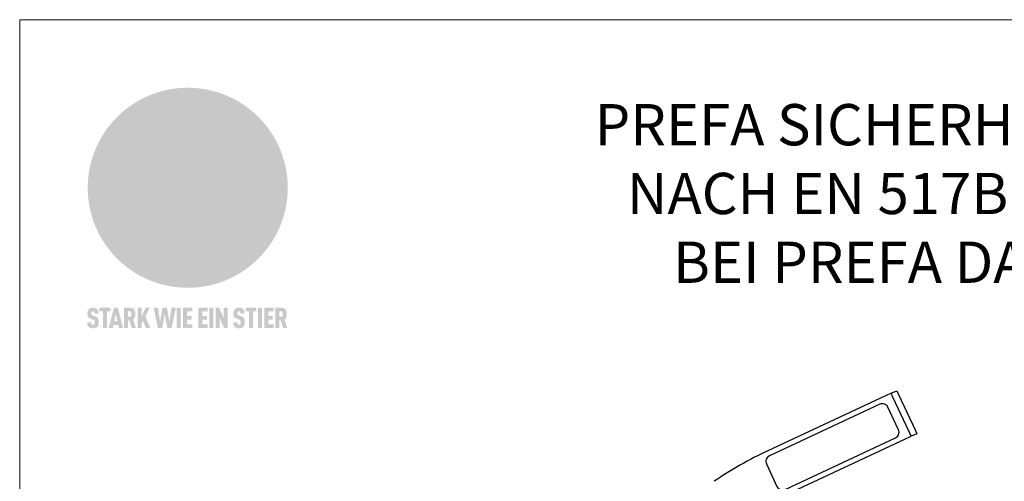
# Model space of a CAD drawing. Units: millimetres. Extents: x -19674 to 48855, y -26677 to -21845.
# Drawn here: x 30843 to 31320, y -25862 to -25638 of the extents above; entities that cross this region are included whole.
import ezdxf

# ---------------------------------------------------------------- set-up
doc = ezdxf.new("R2010")
doc.units = ezdxf.units.MM
for name, color, linetype, lineweight, true_color in [('01_PREFA-Dachprodukt', 12, 'Continuous', 25, 0xe1000f), ('02_Zubehör_sonstiges', 11, 'Continuous', 25, 0xff7f7f), ('10_Blattrahmen', 18, 'Continuous', 20, 0x000000), ('99_Text_1_DE', 12, 'Continuous', 25, 0xe1000f)]:
    doc.layers.add(name, color=color, linetype=linetype, lineweight=lineweight, true_color=true_color)
doc.styles.add('PREFA-Details_Ü_20', font='txt', dxfattribs={"height": 20})

# ---------------------------------------------------------------- blocks, each defined once
blk = doc.blocks.new('A$C8d5866de')
h = blk.add_hatch(color=256)
h.dxf.hatch_style = 1
h.paths.add_polyline_path([(25.88, -1.79), (30.43, 2.83), (29.86, 3.85), (28.97, 5.42), (30.61, 5.51), (31.96, 5.49), (33.06, 5.39), (33.94, 5.21), (34.61, 4.98), (35.11, 4.71), (35.46, 4.42), (35.69, 4.13), (35.9, 3.67), (35.98, 3.2), (35.97, 2.74), (35.88, 2.32), (35.64, 1.65), (35.51, 1.39), (36.65, 2.5), (37.57, 3.44), (38.25, 4.27), (38.73, 4.92), (39.28, 5.79), (39.5, 6.31), (39.65, 6.89), (39.69, 7.52), (39.6, 8.21), (39.47, 8.6), (39.26, 8.97), (38.98, 9.31), (38.65, 9.63), (37.83, 10.18), (36.87, 10.64), (35.83, 11), (34.77, 11.29), (32.84, 11.67), (31.68, 11.8), (30.43, 11.88), (27.94, 11.93), (25.2, 11.86), (17.95, 24.26), (10.7, 36.66), (8.97, 36.63), (6.95, 36.49), (4.31, 36.16), (1.14, 35.59), (-0.61, 35.19), (-2.45, 34.69), (-4.36, 34.11), (-6.35, 33.41), (-8.39, 32.6), (-10.46, 31.66), (-11.95, 30.89), (-13.43, 30), (-14.88, 29.02), (-16.32, 27.96), (-17.72, 26.84), (-19.08, 25.66), (-21.68, 23.2), (-22.14, 22.78), (-22.7, 22.36), (-23.36, 21.94), (-24.12, 21.55), (-24.97, 21.2), (-25.93, 20.9), (-26.99, 20.66), (-28.15, 20.51), (-29.98, 20.27), (-31.01, 20.05), (-32.1, 19.74), (-33.19, 19.33), (-34.26, 18.78), (-35.28, 18.09), (-36.22, 17.24), (-36.66, 16.71), (-37.03, 16.13), (-37.33, 15.51), (-37.55, 14.89), (-37.7, 14.29), (-37.78, 13.71), (-37.79, 13.18), (-37.72, 12.72), (-38.08, 11.63), (-38.22, 10.64), (-38.19, 10.19), (-38.11, 9.8), (-37.98, 9.46), (-37.78, 9.18), (-37.03, 8.53), (-36.05, 7.94), (-34.78, 7.39), (-33.14, 6.84), (-33.5, 11.52), (-34.4, 12.11), (-35.06, 12.75), (-35.31, 13.13), (-35.46, 13.54), (-35.48, 13.86), (-35.41, 14.23), (-35.27, 14.62), (-35.05, 15.03), (-34.77, 15.43), (-34.42, 15.82), (-34.02, 16.17), (-33.56, 16.47), (-32.89, 16.79), (-32.13, 17.06), (-30.54, 17.45), (-28.73, 17.72), (-30.86, 5.72), (-33, -6.29), (-29.59, -5.64), (-26.61, -6.5), (-22.92, -0.91), (-15.97, -5.92), (-15.49, -19.29), (-11.91, -18.61), (-8.49, -19.48), (-3.25, -8.34), (0.23, -8.34), (4.44, -12.51), (15.04, -12.51), (16.8, -10.76), (21.99, -15.14), (27.17, -19.52), (30.62, -18.8), (35.07, -19.41)])
h.paths.add_polyline_path([(3.16, 5.42), (2.9, 5.18), (2.55, 5.05), (2.08, 5.01), (0.96, 5.1), (-0.85, 5.43), (-3.75, 5.67), (-5.66, 5.69), (-6.49, 5.61), (-7.16, 5.46), (-8.07, 5.08), (-8.8, 4.62), (-9.07, 4.35), (-9.29, 4.04), (-9.42, 3.7), (-9.47, 3.33), (-9.41, 2.6), (-9.26, 2.07), (-9.02, 1.62), (-10.37, 3.02), (-11.42, 4.18), (-12.15, 5.15), (-12.49, 5.78), (-12.81, 6.53), (-13.02, 7.28), (-13.05, 7.62), (-13.02, 7.92), (-12.83, 8.55), (-12.64, 8.93), (-12.35, 9.33), (-11.94, 9.74), (-11.37, 10.16), (-10.61, 10.57), (-9.64, 10.97), (-8.51, 11.31), (-7.32, 11.56), (-4.99, 11.87), (-3.05, 11.99), (-1.93, 12), (0.67, 11.9), (2.19, 11.76), (2.74, 11.68), (3.04, 11.57), (3.19, 11.39), (3.33, 11.09), (3.55, 10.23), (3.7, 9.24), (3.77, 8.37), (3.75, 7.52), (3.63, 6.59), (3.52, 6.14), (3.36, 5.75)], flags=16)
h = blk.add_hatch(color=256)
h.dxf.hatch_style = 1
h.paths.add_polyline_path([(-16.99, -30.94), (-16.58, -30.23), (-16.33, -29.38), (-16.24, -28.38), (-16.3, -27.73), (-16.47, -27.05), (-16.76, -26.38), (-17.2, -25.76), (-17.78, -25.21), (-18.52, -24.77), (-19.44, -24.49), (-19.96, -24.41), (-20.54, -24.38), (-26.11, -24.38), (-26.11, -36.08), (-22.5, -36.08), (-22.5, -32.54), (-20.83, -32.54), (-19.86, -32.48), (-18.98, -32.29), (-18.2, -31.97), (-17.53, -31.53)])
h.paths.add_polyline_path([(-20.84, -29.75), (-22.5, -29.75), (-22.5, -27.38), (-20.84, -27.38), (-20.38, -27.47), (-20, -27.73), (-19.74, -28.11), (-19.65, -28.57), (-19.74, -29.02), (-20, -29.41), (-20.38, -29.66)], flags=16)
h.paths.add_polyline_path([(-6.76, -30.66), (-6.34, -30.46), (-5.98, -30.18), (-5.68, -29.86), (-5.43, -29.48), (-5.24, -29.07), (-5.11, -28.63), (-5, -27.73), (-5.08, -26.95), (-5.31, -26.27), (-5.67, -25.7), (-6.14, -25.22), (-6.71, -24.86), (-7.36, -24.59), (-8.07, -24.44), (-8.82, -24.38), (-15.69, -24.38), (-15.69, -36.08), (-12.08, -36.08), (-12.08, -32), (-10.16, -32), (-9.69, -32.06), (-9.32, -32.2), (-9.05, -32.43), (-8.86, -32.72), (-8.72, -33.07), (-8.64, -33.46), (-8.54, -34.28), (-8.45, -35.19), (-8.25, -36.08), (-4.64, -36.08), (-4.84, -35.54), (-4.94, -34.84), (-5.04, -33.58), (-5.22, -32.56), (-5.38, -32.11), (-5.58, -31.71), (-5.81, -31.36), (-6.09, -31.07), (-6.41, -30.83)])
h.paths.add_polyline_path([(-12.08, -29.5), (-12.08, -27.17), (-9.8, -27.17), (-9.34, -27.25), (-8.96, -27.5), (-8.7, -27.88), (-8.61, -28.33), (-8.7, -28.78), (-8.96, -29.16), (-9.34, -29.41), (-9.8, -29.5)], flags=16)
h.paths.add_polyline_path([(-0.29, -31.63), (5.23, -31.63), (5.23, -28.84), (-0.29, -28.84), (-0.29, -27.38), (5.79, -27.38), (5.79, -24.38), (-3.89, -24.38), (-3.89, -36.08), (5.97, -36.08), (5.97, -33.09), (-0.29, -33.09)])
h.paths.add_polyline_path([(14.68, -28.84), (10.56, -28.84), (10.56, -27.38), (16.27, -27.38), (16.27, -24.38), (6.95, -24.38), (6.95, -36.08), (10.56, -36.08), (10.56, -31.63), (14.67, -31.63)])
h.paths.add_polyline_path([(21.62, -24.38), (18.1, -24.38), (13.79, -36.08), (17.41, -36.08), (17.93, -34.41), (21.65, -34.41), (22.14, -36.08), (25.88, -36.08)])
h.paths.add_polyline_path([(19.85, -28.3), (19.88, -28.3), (20.93, -31.9), (18.72, -31.9)], flags=16)
h = blk.add_hatch(color=256)
h.dxf.hatch_style = 1
h.paths.add_polyline_path([(-43.86, -62.92), (-43.89, -62.89), (-43.93, -62.86), (-43.97, -62.83), (-44.01, -62.8), (-44.05, -62.77), (-44.09, -62.74), (-44.13, -62.71), (-44.17, -62.68), (-44.21, -62.66), (-44.26, -62.63), (-44.3, -62.6), (-44.35, -62.58), (-44.45, -62.53), (-44.55, -62.48), (-44.66, -62.43), (-46.1, -61.86), (-46.19, -61.82), (-46.28, -61.78), (-46.35, -61.74), (-46.41, -61.7), (-46.46, -61.66), (-46.52, -61.61), (-46.56, -61.56), (-46.6, -61.51), (-46.63, -61.45), (-46.65, -61.39), (-46.67, -61.34), (-46.68, -61.28), (-46.69, -61.22), (-46.71, -61.15), (-46.71, -61.05), (-46.72, -60.95), (-46.71, -60.75), (-46.71, -60.67), (-46.7, -60.57), (-46.69, -60.5), (-46.67, -60.44), (-46.66, -60.38), (-46.63, -60.32), (-46.61, -60.27), (-46.58, -60.22), (-46.52, -60.14), (-46.48, -60.09), (-46.43, -60.05), (-46.39, -60.02), (-46.33, -59.99), (-46.28, -59.97), (-46.22, -59.95), (-46.15, -59.93), (-46.09, -59.92), (-45.98, -59.91), (-45.9, -59.91), (-45.83, -59.91), (-45.76, -59.93), (-45.69, -59.94), (-45.63, -59.96), (-45.57, -59.99), (-45.51, -60.03), (-45.45, -60.07), (-45.4, -60.12), (-45.36, -60.18), (-45.32, -60.24), (-45.29, -60.31), (-45.26, -60.39), (-45.24, -60.46), (-45.23, -60.53), (-45.22, -60.6), (-45.21, -60.66), (-45.21, -60.76), (-45.2, -60.91), (-45.2, -61.03), (-43.28, -61.03), (-43.28, -60.85), (-43.28, -60.67), (-43.3, -60.5), (-43.31, -60.41), (-43.32, -60.33), (-43.33, -60.25), (-43.34, -60.17), (-43.36, -60.09), (-43.37, -60.01), (-43.39, -59.93), (-43.41, -59.86), (-43.43, -59.79), (-43.45, -59.71), (-43.47, -59.64), (-43.5, -59.57), (-43.52, -59.5), (-43.55, -59.44), (-43.58, -59.37), (-43.61, -59.31), (-43.65, -59.25), (-43.68, -59.19), (-43.72, -59.13), (-43.76, -59.07), (-43.8, -59.01), (-43.84, -58.96), (-43.88, -58.91), (-43.93, -58.86), (-43.97, -58.81), (-44.02, -58.76), (-44.06, -58.72), (-44.1, -58.68), (-44.14, -58.65), (-44.19, -58.61), (-44.23, -58.58), (-44.28, -58.55), (-44.32, -58.52), (-44.37, -58.49), (-44.42, -58.46), (-44.47, -58.43), (-44.53, -58.41), (-44.58, -58.38), (-44.64, -58.36), (-44.69, -58.34), (-44.75, -58.32), (-44.81, -58.3), (-44.87, -58.28), (-44.94, -58.26), (-45, -58.24), (-45.07, -58.23), (-45.13, -58.21), (-45.2, -58.2), (-45.27, -58.19), (-45.34, -58.18), (-45.41, -58.17), (-45.49, -58.16), (-45.64, -58.15), (-45.8, -58.14), (-45.96, -58.13), (-46.1, -58.14), (-46.17, -58.14), (-46.24, -58.15), (-46.3, -58.15), (-46.37, -58.16), (-46.44, -58.17), (-46.5, -58.18), (-46.56, -58.19), (-46.63, -58.2), (-46.69, -58.21), (-46.75, -58.23), (-46.81, -58.24), (-46.87, -58.26), (-46.92, -58.28), (-46.98, -58.3), (-47.04, -58.32), (-47.09, -58.34), (-47.15, -58.36), (-47.2, -58.38), (-47.25, -58.41), (-47.31, -58.43), (-47.36, -58.46), (-47.41, -58.49), (-47.46, -58.52), (-47.5, -58.55), (-47.55, -58.58), (-47.6, -58.61), (-47.64, -58.65), (-47.69, -58.68), (-47.73, -58.72), (-47.77, -58.76), (-47.83, -58.81), (-47.88, -58.86), (-47.93, -58.91), (-47.98, -58.96), (-48.02, -59.02), (-48.07, -59.07), (-48.11, -59.13), (-48.15, -59.19), (-48.19, -59.25), (-48.23, -59.31), (-48.27, -59.37), (-48.3, -59.43), (-48.34, -59.5), (-48.37, -59.56), (-48.4, -59.63), (-48.43, -59.7), (-48.45, -59.77), (-48.48, -59.84), (-48.5, -59.91), (-48.52, -59.99), (-48.54, -60.06), (-48.56, -60.13), (-48.57, -60.21), (-48.59, -60.29), (-48.6, -60.36), (-48.61, -60.44), (-48.62, -60.52), (-48.63, -60.6), (-48.63, -60.69), (-48.64, -60.77), (-48.64, -60.85), (-48.64, -61.07), (-48.64, -61.21), (-48.63, -61.33), (-48.62, -61.46), (-48.61, -61.58), (-48.6, -61.69), (-48.58, -61.8), (-48.56, -61.9), (-48.54, -62), (-48.53, -62.05), (-48.52, -62.1), (-48.5, -62.15), (-48.49, -62.19), (-48.47, -62.24), (-48.46, -62.28), (-48.44, -62.32), (-48.43, -62.36), (-48.41, -62.4), (-48.39, -62.44), (-48.37, -62.48), (-48.36, -62.51), (-48.34, -62.55), (-48.32, -62.58), (-48.29, -62.61), (-48.27, -62.65), (-48.25, -62.68), (-48.23, -62.71), (-48.2, -62.74), (-48.18, -62.77), (-48.15, -62.8), (-48.13, -62.83), (-48.1, -62.86), (-48.07, -62.89), (-48.04, -62.92), (-48.01, -62.94), (-47.98, -62.97), (-47.95, -63), (-47.92, -63.02), (-47.89, -63.05), (-47.85, -63.07), (-47.82, -63.1), (-47.78, -63.12), (-47.75, -63.15), (-47.71, -63.17), (-47.67, -63.19), (-47.64, -63.21), (-47.6, -63.23), (-47.56, -63.26), (-47.52, -63.28), (-47.43, -63.32), (-47.35, -63.35), (-46, -63.9), (-45.88, -63.95), (-45.82, -63.97), (-45.76, -64), (-45.68, -64.04), (-45.59, -64.08), (-45.54, -64.12), (-45.47, -64.16), (-45.42, -64.21), (-45.37, -64.25), (-45.32, -64.3), (-45.28, -64.35), (-45.25, -64.4), (-45.23, -64.46), (-45.2, -64.53), (-45.18, -64.6), (-45.16, -64.69), (-45.14, -64.77), (-45.14, -64.84), (-45.13, -64.9), (-45.12, -64.97), (-45.12, -65.05), (-45.12, -65.12), (-45.12, -65.2), (-45.12, -65.4), (-45.12, -65.49), (-45.13, -65.55), (-45.14, -65.61), (-45.15, -65.68), (-45.16, -65.76), (-45.18, -65.83), (-45.2, -65.9), (-45.23, -65.97), (-45.26, -66.03), (-45.3, -66.08), (-45.32, -66.11), (-45.34, -66.13), (-45.38, -66.17), (-45.42, -66.21), (-45.47, -66.24), (-45.53, -66.27), (-45.59, -66.3), (-45.65, -66.32), (-45.72, -66.33), (-45.8, -66.34), (-45.88, -66.35), (-45.97, -66.35), (-46.05, -66.35), (-46.12, -66.34), (-46.2, -66.33), (-46.27, -66.31), (-46.33, -66.29), (-46.39, -66.26), (-46.45, -66.23), (-46.51, -66.19), (-46.56, -66.15), (-46.6, -66.11), (-46.63, -66.06), (-46.67, -66.01), (-46.7, -65.95), (-46.73, -65.88), (-46.75, -65.8), (-46.76, -65.75), (-46.77, -65.69), (-46.78, -65.63), (-46.78, -65.57), (-46.79, -65.51), (-46.79, -65.44), (-46.8, -65.37), (-46.8, -65.3), (-46.8, -65.23), (-48.72, -65.23), (-48.72, -65.41), (-48.72, -65.59), (-48.71, -65.76), (-48.69, -65.92), (-48.67, -66.08), (-48.66, -66.16), (-48.65, -66.23), (-48.63, -66.3), (-48.62, -66.37), (-48.6, -66.44), (-48.58, -66.51), (-48.56, -66.58), (-48.54, -66.64), (-48.52, -66.7), (-48.5, -66.77), (-48.47, -66.83), (-48.44, -66.89), (-48.41, -66.94), (-48.38, -67), (-48.35, -67.06), (-48.32, -67.11), (-48.28, -67.16), (-48.25, -67.21), (-48.21, -67.26), (-48.17, -67.31), (-48.13, -67.36), (-48.08, -67.41), (-48.04, -67.45), (-48, -67.49), (-47.96, -67.53), (-47.91, -67.56), (-47.86, -67.6), (-47.81, -67.64), (-47.76, -67.67), (-47.71, -67.7), (-47.65, -67.74), (-47.6, -67.77), (-47.54, -67.8), (-47.48, -67.83), (-47.42, -67.86), (-47.36, -67.88), (-47.29, -67.91), (-47.23, -67.93), (-47.16, -67.96), (-47.09, -67.98), (-47.02, -68), (-46.95, -68.02), (-46.88, -68.03), (-46.8, -68.05), (-46.73, -68.06), (-46.65, -68.08), (-46.57, -68.09), (-46.48, -68.1), (-46.4, -68.11), (-46.32, -68.11), (-46.23, -68.12), (-46.14, -68.12), (-45.96, -68.13), (-45.78, -68.12), (-45.69, -68.12), (-45.6, -68.11), (-45.52, -68.1), (-45.44, -68.09), (-45.35, -68.08), (-45.27, -68.07), (-45.2, -68.06), (-45.12, -68.04), (-45.04, -68.03), (-44.97, -68.01), (-44.89, -67.99), (-44.82, -67.97), (-44.75, -67.94), (-44.68, -67.92), (-44.62, -67.89), (-44.55, -67.87), (-44.49, -67.84), (-44.43, -67.81), (-44.37, -67.78), (-44.31, -67.75), (-44.25, -67.72), (-44.2, -67.69), (-44.14, -67.65), (-44.09, -67.62), (-44.04, -67.58), (-43.99, -67.55), (-43.95, -67.51), (-43.9, -67.47), (-43.86, -67.43), (-43.82, -67.39), (-43.77, -67.34), (-43.73, -67.3), (-43.69, -67.25), (-43.65, -67.2), (-43.63, -67.17), (-43.61, -67.14), (-43.59, -67.12), (-43.57, -67.09), (-43.54, -67.04), (-43.51, -66.98), (-43.48, -66.92), (-43.45, -66.86), (-43.42, -66.8), (-43.4, -66.74), (-43.38, -66.68), (-43.35, -66.62), (-43.33, -66.55), (-43.32, -66.49), (-43.3, -66.42), (-43.29, -66.35), (-43.27, -66.28), (-43.26, -66.21), (-43.24, -66.06), (-43.22, -65.9), (-43.21, -65.74), (-43.2, -65.57), (-43.19, -65.4), (-43.19, -65.21), (-43.19, -65.06), (-43.2, -64.9), (-43.2, -64.75), (-43.21, -64.61), (-43.22, -64.48), (-43.23, -64.34), (-43.25, -64.22), (-43.27, -64.1), (-43.29, -63.98), (-43.3, -63.93), (-43.31, -63.87), (-43.33, -63.82), (-43.34, -63.77), (-43.36, -63.72), (-43.37, -63.67), (-43.39, -63.62), (-43.41, -63.58), (-43.42, -63.53), (-43.44, -63.49), (-43.46, -63.45), (-43.48, -63.41), (-43.5, -63.37), (-43.52, -63.33), (-43.54, -63.29), (-43.57, -63.26), (-43.59, -63.22), (-43.62, -63.18), (-43.64, -63.15), (-43.67, -63.11), (-43.7, -63.08), (-43.73, -63.05), (-43.76, -63.01), (-43.79, -62.98), (-43.82, -62.95)])
h = blk.add_hatch(color=256)
h.dxf.hatch_style = 1
h.paths.add_polyline_path([(-39.22, -59.98), (-37.56, -59.98), (-37.56, -58.2), (-42.8, -58.2), (-42.8, -59.98), (-41.14, -59.98), (-41.14, -68.06), (-39.22, -68.06)])
h = blk.add_hatch(color=256)
h.dxf.hatch_style = 1
h.paths.add_polyline_path([(-38.36, -68.06), (-36.32, -68.06), (-36, -66.54), (-33.73, -66.54), (-33.41, -68.06), (-31.36, -68.06), (-33.9, -58.2), (-35.83, -58.2)])
h.paths.add_polyline_path([(-35.62, -64.76), (-34.86, -61.1), (-34.1, -64.76)], flags=16)
h = blk.add_hatch(color=256)
h.dxf.hatch_style = 1
h.paths.add_polyline_path([(-30.96, -68.06), (-29.03, -68.06), (-29.03, -64.26), (-28.37, -64.26), (-27.14, -68.06), (-25.13, -68.06), (-26.54, -63.83), (-26.46, -63.77), (-26.42, -63.74), (-26.38, -63.71), (-26.34, -63.68), (-26.3, -63.65), (-26.27, -63.62), (-26.23, -63.59), (-26.19, -63.56), (-26.16, -63.52), (-26.13, -63.49), (-26.1, -63.46), (-26.06, -63.42), (-26.03, -63.39), (-26, -63.36), (-25.98, -63.32), (-25.95, -63.29), (-25.92, -63.25), (-25.9, -63.21), (-25.87, -63.18), (-25.85, -63.14), (-25.82, -63.1), (-25.8, -63.06), (-25.78, -63.03), (-25.76, -62.99), (-25.74, -62.95), (-25.72, -62.91), (-25.7, -62.87), (-25.69, -62.83), (-25.67, -62.79), (-25.66, -62.74), (-25.64, -62.7), (-25.62, -62.62), (-25.59, -62.53), (-25.57, -62.45), (-25.55, -62.36), (-25.53, -62.27), (-25.51, -62.18), (-25.5, -62.09), (-25.48, -62), (-25.47, -61.9), (-25.46, -61.81), (-25.45, -61.71), (-25.45, -61.62), (-25.44, -61.52), (-25.44, -61.42), (-25.44, -61.32), (-25.45, -60.88), (-25.45, -60.71), (-25.47, -60.55), (-25.49, -60.39), (-25.5, -60.31), (-25.51, -60.24), (-25.52, -60.17), (-25.54, -60.09), (-25.55, -60.02), (-25.57, -59.95), (-25.59, -59.88), (-25.61, -59.82), (-25.63, -59.75), (-25.65, -59.68), (-25.67, -59.62), (-25.69, -59.56), (-25.72, -59.5), (-25.75, -59.44), (-25.77, -59.38), (-25.8, -59.32), (-25.83, -59.26), (-25.86, -59.21), (-25.9, -59.16), (-25.93, -59.1), (-25.97, -59.05), (-26, -59), (-26.02, -58.98), (-26.04, -58.95), (-26.06, -58.93), (-26.08, -58.91), (-26.1, -58.88), (-26.12, -58.86), (-26.14, -58.84), (-26.17, -58.82), (-26.19, -58.8), (-26.21, -58.77), (-26.23, -58.75), (-26.26, -58.73), (-26.28, -58.71), (-26.31, -58.69), (-26.33, -58.68), (-26.36, -58.66), (-26.39, -58.64), (-26.41, -58.62), (-26.44, -58.6), (-26.47, -58.59), (-26.52, -58.55), (-26.58, -58.52), (-26.64, -58.49), (-26.71, -58.46), (-26.77, -58.43), (-26.84, -58.41), (-26.91, -58.38), (-26.98, -58.36), (-27.05, -58.34), (-27.12, -58.32), (-27.2, -58.3), (-27.28, -58.29), (-27.36, -58.27), (-27.44, -58.26), (-27.52, -58.25), (-27.61, -58.23), (-27.7, -58.23), (-27.79, -58.22), (-27.88, -58.21), (-27.97, -58.21), (-28.17, -58.2), (-30.96, -58.2)])
h.paths.add_polyline_path([(-29.03, -59.98), (-27.61, -59.98), (-27.45, -60.48), (-27.44, -60.53), (-27.37, -60.79), (-27.37, -60.94), (-27.32, -61.59), (-27.61, -62.43), (-29.03, -62.57)], flags=16)
h = blk.add_hatch(color=256)
h.dxf.hatch_style = 1
h.paths.add_polyline_path([(-22.35, -62.44), (-22.35, -58.2), (-24.28, -58.2), (-24.28, -68.06), (-22.35, -68.06), (-22.35, -65.79), (-21.72, -64.46), (-20.3, -68.06), (-18.2, -68.06), (-20.48, -62.3), (-18.52, -58.2), (-20.48, -58.2)])
h = blk.add_hatch(color=256)
h.dxf.hatch_style = 1
h.paths.add_polyline_path([(-14.48, -68.06), (-12.43, -68.06), (-11.16, -61.08), (-9.88, -68.06), (-7.84, -68.06), (-5.78, -58.2), (-7.93, -58.2), (-8.86, -65.17), (-10.08, -58.2), (-12.24, -58.2), (-13.45, -65.17), (-14.38, -58.2), (-16.54, -58.2)])
h = blk.add_hatch(color=256)
h.dxf.hatch_style = 1
h.paths.add_polyline_path([(-5.32, -68.06), (-3.4, -68.06), (-3.4, -58.2), (-5.32, -58.2)])
h = blk.add_hatch(color=256)
h.dxf.hatch_style = 1
h.paths.add_polyline_path([(-0.32, -59.98), (2.25, -59.98), (2.25, -58.2), (-2.24, -58.2), (-2.24, -68.06), (2.25, -68.06), (2.25, -66.28), (-0.32, -66.28), (-0.32, -63.98), (1.9, -63.98), (1.9, -62.21), (-0.32, -62.21)])
h = blk.add_hatch(color=256)
h.dxf.hatch_style = 1
h.paths.add_polyline_path([(9.71, -68.06), (9.71, -66.28), (7.14, -66.28), (7.14, -63.98), (9.35, -63.98), (9.35, -62.21), (7.14, -62.21), (7.14, -59.98), (9.71, -59.98), (9.71, -58.2), (5.21, -58.2), (5.21, -68.06)])
h = blk.add_hatch(color=256)
h.dxf.hatch_style = 1
h.paths.add_polyline_path([(12.45, -58.2), (10.53, -58.2), (10.53, -68.06), (12.45, -68.06)])
h = blk.add_hatch(color=256)
h.dxf.hatch_style = 1
h.paths.add_polyline_path([(15.24, -58.2), (13.56, -58.2), (13.56, -68.06), (15.49, -68.06), (15.49, -63.24), (17.65, -68.06), (19.29, -68.06), (19.29, -58.2), (17.36, -58.2), (17.36, -63.02)])
h = blk.add_hatch(color=256)
h.dxf.hatch_style = 1
h.paths.add_polyline_path([(24.09, -60.75), (24.09, -60.67), (24.1, -60.57), (24.12, -60.5), (24.13, -60.44), (24.15, -60.38), (24.17, -60.32), (24.19, -60.27), (24.22, -60.22), (24.28, -60.14), (24.32, -60.09), (24.37, -60.05), (24.42, -60.02), (24.47, -59.99), (24.52, -59.97), (24.58, -59.95), (24.65, -59.93), (24.72, -59.92), (24.82, -59.91), (24.9, -59.91), (24.97, -59.91), (25.05, -59.93), (25.11, -59.94), (25.17, -59.96), (25.23, -59.99), (25.29, -60.03), (25.35, -60.07), (25.4, -60.12), (25.44, -60.18), (25.48, -60.24), (25.52, -60.31), (25.54, -60.39), (25.56, -60.46), (25.58, -60.53), (25.58, -60.6), (25.59, -60.66), (25.6, -60.76), (25.6, -60.91), (25.6, -61.03), (27.53, -61.03), (27.53, -60.85), (27.52, -60.67), (27.5, -60.5), (27.5, -60.41), (27.49, -60.33), (27.47, -60.25), (27.46, -60.17), (27.45, -60.09), (27.43, -60.01), (27.41, -59.93), (27.39, -59.86), (27.37, -59.79), (27.35, -59.71), (27.33, -59.64), (27.31, -59.57), (27.28, -59.5), (27.25, -59.44), (27.22, -59.37), (27.19, -59.31), (27.16, -59.25), (27.12, -59.19), (27.09, -59.13), (27.05, -59.07), (27.01, -59.01), (26.97, -58.96), (26.92, -58.91), (26.88, -58.86), (26.83, -58.81), (26.78, -58.76), (26.74, -58.72), (26.7, -58.68), (26.66, -58.65), (26.62, -58.61), (26.57, -58.58), (26.53, -58.55), (26.48, -58.52), (26.43, -58.49), (26.38, -58.46), (26.33, -58.43), (26.28, -58.41), (26.22, -58.38), (26.17, -58.36), (26.11, -58.34), (26.05, -58.32), (25.99, -58.3), (25.93, -58.28), (25.87, -58.26), (25.8, -58.24), (25.74, -58.23), (25.67, -58.21), (25.6, -58.2), (25.53, -58.19), (25.46, -58.18), (25.39, -58.17), (25.32, -58.16), (25.16, -58.15), (25.01, -58.14), (24.84, -58.13), (24.7, -58.14), (24.63, -58.14), (24.57, -58.15), (24.5, -58.15), (24.43, -58.16), (24.37, -58.17), (24.3, -58.18), (24.24, -58.19), (24.18, -58.2), (24.12, -58.21), (24.05, -58.23), (24, -58.24), (23.94, -58.26), (23.88, -58.28), (23.82, -58.3), (23.76, -58.32), (23.71, -58.34), (23.66, -58.36), (23.6, -58.38), (23.55, -58.41), (23.5, -58.43), (23.45, -58.46), (23.4, -58.49), (23.35, -58.52), (23.3, -58.55), (23.25, -58.58), (23.21, -58.61), (23.16, -58.65), (23.12, -58.68), (23.07, -58.72), (23.03, -58.76), (22.98, -58.81), (22.92, -58.86), (22.87, -58.91), (22.83, -58.96), (22.78, -59.02), (22.73, -59.07), (22.69, -59.13), (22.65, -59.19), (22.61, -59.25), (22.57, -59.31), (22.53, -59.37), (22.5, -59.43), (22.47, -59.5), (22.44, -59.56), (22.41, -59.63), (22.38, -59.7), (22.35, -59.77), (22.33, -59.84), (22.3, -59.91), (22.28, -59.99), (22.26, -60.06), (22.25, -60.13), (22.23, -60.21), (22.22, -60.29), (22.2, -60.36), (22.19, -60.44), (22.18, -60.52), (22.18, -60.6), (22.17, -60.69), (22.17, -60.77), (22.16, -60.85), (22.16, -61.07), (22.17, -61.21), (22.17, -61.33), (22.18, -61.46), (22.19, -61.58), (22.21, -61.69), (22.22, -61.8), (22.24, -61.9), (22.26, -62), (22.27, -62.05), (22.29, -62.1), (22.3, -62.15), (22.31, -62.19), (22.33, -62.24), (22.34, -62.28), (22.36, -62.32), (22.38, -62.36), (22.39, -62.4), (22.41, -62.44), (22.43, -62.48), (22.45, -62.51), (22.47, -62.55), (22.49, -62.58), (22.51, -62.61), (22.53, -62.65), (22.55, -62.68), (22.58, -62.71), (22.6, -62.74), (22.63, -62.77), (22.65, -62.8), (22.68, -62.83), (22.71, -62.86), (22.73, -62.89), (22.76, -62.92), (22.79, -62.94), (22.82, -62.97), (22.85, -63), (22.88, -63.02), (22.92, -63.05), (22.95, -63.07), (22.99, -63.1), (23.02, -63.12), (23.06, -63.15), (23.09, -63.17), (23.13, -63.19), (23.17, -63.21), (23.21, -63.23), (23.25, -63.26), (23.29, -63.28), (23.37, -63.32), (23.46, -63.35), (24.8, -63.9), (24.93, -63.95), (24.99, -63.97), (25.04, -64), (25.13, -64.04), (25.21, -64.08), (25.27, -64.12), (25.33, -64.16), (25.39, -64.21), (25.44, -64.25), (25.48, -64.3), (25.52, -64.35), (25.55, -64.4), (25.58, -64.46), (25.6, -64.53), (25.62, -64.6), (25.64, -64.69), (25.66, -64.77), (25.67, -64.84), (25.67, -64.9), (25.68, -64.97), (25.68, -65.05), (25.68, -65.12), (25.69, -65.2), (25.68, -65.4), (25.68, -65.49), (25.67, -65.55), (25.67, -65.61), (25.66, -65.68), (25.64, -65.76), (25.63, -65.83), (25.6, -65.9), (25.58, -65.97), (25.54, -66.03), (25.51, -66.08), (25.48, -66.11), (25.46, -66.13), (25.43, -66.17), (25.38, -66.21), (25.33, -66.24), (25.27, -66.27), (25.21, -66.3), (25.15, -66.32), (25.08, -66.33), (25.01, -66.34), (24.92, -66.35), (24.83, -66.35), (24.76, -66.35), (24.68, -66.34), (24.6, -66.33), (24.54, -66.31), (24.48, -66.29), (24.42, -66.26), (24.36, -66.23), (24.29, -66.19), (24.24, -66.15), (24.21, -66.11), (24.17, -66.06), (24.14, -66.01), (24.11, -65.95), (24.08, -65.88), (24.05, -65.8), (24.04, -65.75), (24.03, -65.69), (24.03, -65.63), (24.02, -65.57), (24.01, -65.51), (24.01, -65.44), (24.01, -65.37), (24.01, -65.3), (24.01, -65.23), (22.08, -65.23), (22.08, -65.41), (22.09, -65.59), (22.1, -65.76), (22.11, -65.92), (22.13, -66.08), (22.14, -66.16), (22.16, -66.23), (22.17, -66.3), (22.19, -66.37), (22.2, -66.44), (22.22, -66.51), (22.24, -66.58), (22.26, -66.64), (22.28, -66.7), (22.31, -66.77), (22.33, -66.83), (22.36, -66.89), (22.39, -66.94), (22.42, -67), (22.45, -67.06), (22.48, -67.11), (22.52, -67.16), (22.56, -67.21), (22.59, -67.26), (22.63, -67.31), (22.68, -67.36), (22.72, -67.41), (22.76, -67.45), (22.8, -67.49), (22.85, -67.53), (22.89, -67.56), (22.94, -67.6), (22.99, -67.64), (23.04, -67.67), (23.09, -67.7), (23.15, -67.74), (23.2, -67.77), (23.26, -67.8), (23.32, -67.83), (23.38, -67.86), (23.44, -67.88), (23.51, -67.91), (23.57, -67.93), (23.64, -67.96), (23.71, -67.98), (23.78, -68), (23.85, -68.02), (23.93, -68.03), (24, -68.05), (24.08, -68.06), (24.16, -68.08), (24.24, -68.09), (24.32, -68.1), (24.4, -68.11), (24.49, -68.11), (24.57, -68.12), (24.66, -68.12), (24.84, -68.13), (25.02, -68.12), (25.11, -68.12), (25.2, -68.11), (25.28, -68.1), (25.37, -68.09), (25.45, -68.08), (25.53, -68.07), (25.61, -68.06), (25.69, -68.04), (25.76, -68.03), (25.84, -68.01), (25.91, -67.99), (25.98, -67.97), (26.05, -67.94), (26.12, -67.92), (26.18, -67.89), (26.25, -67.87), (26.31, -67.84), (26.38, -67.81), (26.44, -67.78), (26.49, -67.75), (26.55, -67.72), (26.61, -67.69), (26.66, -67.65), (26.71, -67.62), (26.76, -67.58), (26.81, -67.55), (26.86, -67.51), (26.9, -67.47), (26.94, -67.43), (26.99, -67.39), (27.03, -67.34), (27.07, -67.3), (27.12, -67.25), (27.15, -67.2), (27.17, -67.17), (27.19, -67.14), (27.21, -67.12), (27.23, -67.09), (27.26, -67.04), (27.29, -66.98), (27.33, -66.92), (27.35, -66.86), (27.38, -66.8), (27.4, -66.74), (27.43, -66.68), (27.45, -66.62), (27.47, -66.55), (27.49, -66.49), (27.5, -66.42), (27.52, -66.35), (27.53, -66.28), (27.54, -66.21), (27.56, -66.06), (27.58, -65.9), (27.6, -65.74), (27.6, -65.57), (27.61, -65.4), (27.61, -65.21), (27.61, -65.06), (27.61, -64.9), (27.6, -64.75), (27.59, -64.61), (27.58, -64.48), (27.57, -64.34), (27.55, -64.22), (27.54, -64.1), (27.51, -63.98), (27.5, -63.93), (27.49, -63.87), (27.47, -63.82), (27.46, -63.77), (27.45, -63.72), (27.43, -63.67), (27.41, -63.62), (27.4, -63.58), (27.38, -63.53), (27.36, -63.49), (27.34, -63.45), (27.32, -63.41), (27.3, -63.37), (27.28, -63.33), (27.26, -63.29), (27.24, -63.26), (27.21, -63.22), (27.19, -63.18), (27.16, -63.15), (27.13, -63.11), (27.1, -63.08), (27.07, -63.05), (27.04, -63.01), (27.01, -62.98), (26.98, -62.95), (26.94, -62.92), (26.91, -62.89), (26.87, -62.86), (26.84, -62.83), (26.8, -62.8), (26.76, -62.77), (26.72, -62.74), (26.68, -62.71), (26.63, -62.68), (26.59, -62.66), (26.54, -62.63), (26.5, -62.6), (26.45, -62.58), (26.35, -62.53), (26.25, -62.48), (26.15, -62.43), (24.7, -61.86), (24.61, -61.82), (24.53, -61.78), (24.45, -61.74), (24.4, -61.7), (24.34, -61.66), (24.29, -61.61), (24.24, -61.56), (24.2, -61.51), (24.17, -61.45), (24.15, -61.39), (24.13, -61.34), (24.12, -61.28), (24.11, -61.22), (24.1, -61.15), (24.09, -61.05), (24.09, -60.95)])
h = blk.add_hatch(color=256)
h.dxf.hatch_style = 1
h.paths.add_polyline_path([(29.7, -59.98), (29.7, -68.06), (31.63, -68.06), (31.63, -59.98), (33.29, -59.98), (33.29, -58.2), (28.04, -58.2), (28.04, -59.98)])
h = blk.add_hatch(color=256)
h.dxf.hatch_style = 1
h.paths.add_polyline_path([(34.04, -68.06), (35.96, -68.06), (35.96, -58.2), (34.04, -58.2)])
h = blk.add_hatch(color=256)
h.dxf.hatch_style = 1
h.paths.add_polyline_path([(37.11, -68.06), (41.61, -68.06), (41.61, -66.28), (39.04, -66.28), (39.04, -63.98), (41.25, -63.98), (41.25, -62.21), (39.04, -62.21), (39.04, -59.98), (41.61, -59.98), (41.61, -58.2), (37.11, -58.2)])
h = blk.add_hatch(color=256)
h.dxf.hatch_style = 1
h.paths.add_polyline_path([(42.47, -68.06), (44.4, -68.06), (44.4, -64.26), (45.07, -64.26), (46.29, -68.06), (48.3, -68.06), (46.89, -63.83), (46.97, -63.77), (47.01, -63.74), (47.05, -63.71), (47.09, -63.68), (47.13, -63.65), (47.17, -63.62), (47.2, -63.59), (47.24, -63.56), (47.27, -63.52), (47.3, -63.49), (47.34, -63.46), (47.37, -63.42), (47.4, -63.39), (47.43, -63.36), (47.45, -63.32), (47.48, -63.29), (47.51, -63.25), (47.54, -63.21), (47.56, -63.18), (47.58, -63.14), (47.61, -63.1), (47.63, -63.06), (47.65, -63.03), (47.67, -62.99), (47.69, -62.95), (47.71, -62.91), (47.73, -62.87), (47.74, -62.83), (47.76, -62.79), (47.77, -62.74), (47.79, -62.7), (47.81, -62.62), (47.84, -62.53), (47.86, -62.45), (47.88, -62.36), (47.9, -62.27), (47.92, -62.18), (47.93, -62.09), (47.95, -62), (47.96, -61.9), (47.97, -61.81), (47.98, -61.71), (47.98, -61.62), (47.99, -61.52), (47.99, -61.42), (47.99, -61.32), (47.98, -60.88), (47.98, -60.71), (47.96, -60.55), (47.95, -60.39), (47.93, -60.31), (47.92, -60.24), (47.91, -60.17), (47.89, -60.09), (47.88, -60.02), (47.86, -59.95), (47.84, -59.88), (47.82, -59.82), (47.8, -59.75), (47.78, -59.68), (47.76, -59.62), (47.74, -59.56), (47.71, -59.5), (47.68, -59.44), (47.66, -59.38), (47.63, -59.32), (47.6, -59.26), (47.57, -59.21), (47.53, -59.16), (47.5, -59.1), (47.46, -59.05), (47.43, -59), (47.41, -58.98), (47.39, -58.95), (47.37, -58.93), (47.35, -58.91), (47.33, -58.88), (47.31, -58.86), (47.29, -58.84), (47.27, -58.82), (47.24, -58.8), (47.22, -58.77), (47.2, -58.75), (47.17, -58.73), (47.15, -58.71), (47.12, -58.69), (47.1, -58.68), (47.07, -58.66), (47.05, -58.64), (47.02, -58.62), (46.99, -58.6), (46.96, -58.59), (46.91, -58.55), (46.85, -58.52), (46.79, -58.49), (46.72, -58.46), (46.66, -58.43), (46.59, -58.41), (46.52, -58.38), (46.45, -58.36), (46.38, -58.34), (46.31, -58.32), (46.23, -58.3), (46.15, -58.29), (46.07, -58.27), (45.99, -58.26), (45.91, -58.25), (45.82, -58.23), (45.73, -58.23), (45.64, -58.22), (45.55, -58.21), (45.46, -58.21), (45.26, -58.2), (42.47, -58.2)])
h.paths.add_polyline_path([(44.4, -59.98), (45.82, -59.98), (45.98, -60.48), (45.99, -60.53), (46.06, -60.79), (46.06, -60.94), (46.11, -61.59), (45.82, -62.43), (44.4, -62.57)], flags=16)
at = {"layer": '01_PREFA-Dachprodukt'}
h = blk.add_hatch(color=256, dxfattribs=at)
h.dxf.hatch_style = 1
h.paths.add_polyline_path([(-40.22, -27.12), (-38.86, -29.02), (-37.43, -30.85), (-35.9, -32.61), (-34.29, -34.29), (-32.61, -35.9), (-30.85, -37.42), (-29.02, -38.86), (-27.12, -40.22), (-25.15, -41.48), (-23.12, -42.65), (-21.03, -43.72), (-18.88, -44.69), (-16.68, -45.56), (-14.42, -46.32), (-12.12, -46.97), (-9.77, -47.51), (-7.39, -47.94), (-4.96, -48.25), (-2.5, -48.44), (0, -48.5), (2.5, -48.44), (4.96, -48.25), (7.39, -47.94), (9.77, -47.51), (12.12, -46.97), (14.42, -46.32), (16.68, -45.56), (18.88, -44.69), (21.03, -43.72), (23.12, -42.65), (25.15, -41.48), (27.12, -40.22), (29.02, -38.86), (30.85, -37.42), (32.61, -35.9), (34.29, -34.29), (35.9, -32.61), (37.42, -30.85), (38.86, -29.02), (40.22, -27.12), (41.48, -25.15), (42.65, -23.12), (43.72, -21.03), (44.69, -18.88), (45.56, -16.68), (46.32, -14.42), (46.97, -12.12), (47.51, -9.77), (47.94, -7.39), (48.25, -4.96), (48.44, -2.5), (48.5, 0), (48.44, 2.5), (48.25, 4.96), (47.94, 7.39), (47.51, 9.77), (46.97, 12.12), (46.32, 14.42), (45.56, 16.68), (44.69, 18.88), (43.72, 21.03), (42.65, 23.12), (41.48, 25.15), (40.22, 27.12), (38.86, 29.02), (37.42, 30.85), (35.9, 32.61), (34.29, 34.29), (32.61, 35.9), (30.85, 37.42), (29.02, 38.86), (27.12, 40.22), (25.15, 41.48), (23.12, 42.65), (21.03, 43.72), (18.88, 44.69), (16.68, 45.56), (14.42, 46.32), (12.12, 46.97), (9.77, 47.51), (7.39, 47.94), (4.96, 48.25), (2.5, 48.44), (0, 48.5), (-2.5, 48.44), (-4.96, 48.25), (-7.39, 47.94), (-9.77, 47.51), (-12.12, 46.97), (-14.42, 46.32), (-16.68, 45.56), (-18.88, 44.69), (-21.03, 43.72), (-23.12, 42.65), (-25.15, 41.48), (-27.12, 40.22), (-29.02, 38.86), (-30.85, 37.42), (-32.61, 35.9), (-34.29, 34.29), (-35.9, 32.61), (-37.43, 30.85), (-38.86, 29.02), (-40.22, 27.12), (-41.48, 25.15), (-42.65, 23.12), (-43.72, 21.03), (-44.69, 18.88), (-45.56, 16.68), (-46.32, 14.42), (-46.97, 12.12), (-47.51, 9.77), (-47.94, 7.39), (-48.25, 4.96), (-48.44, 2.5), (-48.5, 0), (-48.44, -2.5), (-48.25, -4.96), (-47.94, -7.39), (-47.51, -9.77), (-46.97, -12.12), (-46.32, -14.42), (-45.56, -16.68), (-44.69, -18.88), (-43.72, -21.03), (-42.65, -23.12), (-41.48, -25.15)])
h.paths.add_polyline_path([(-26.11, -24.38), (-20.54, -24.38), (-19.96, -24.41), (-19.44, -24.49), (-18.52, -24.77), (-17.78, -25.21), (-17.2, -25.76), (-16.76, -26.38), (-16.47, -27.05), (-16.3, -27.73), (-16.24, -28.38), (-16.33, -29.38), (-16.58, -30.23), (-16.99, -30.94), (-17.53, -31.53), (-18.2, -31.97), (-18.98, -32.29), (-19.86, -32.48), (-20.83, -32.54), (-22.5, -32.54), (-22.5, -36.08), (-26.11, -36.08)], flags=16)
h.paths.add_polyline_path([(-22.5, -27.38), (-20.52, -27.38), (-20, -27.73), (-19.74, -28.11), (-19.65, -28.57), (-19.74, -29.02), (-20, -29.41), (-20.38, -29.66), (-20.84, -29.75), (-22.5, -29.75)], flags=0)
h.paths.add_polyline_path([(-33, -6.29), (-30.86, 5.72), (-28.73, 17.72), (-30.54, 17.45), (-32.13, 17.06), (-32.89, 16.79), (-33.56, 16.47), (-34.02, 16.17), (-34.42, 15.82), (-34.77, 15.43), (-35.05, 15.03), (-35.27, 14.62), (-35.41, 14.23), (-35.48, 13.86), (-35.46, 13.54), (-35.31, 13.13), (-35.06, 12.75), (-34.4, 12.11), (-33.5, 11.52), (-33.14, 6.84), (-34.78, 7.39), (-36.05, 7.94), (-37.03, 8.53), (-37.78, 9.18), (-37.98, 9.46), (-38.11, 9.8), (-38.19, 10.19), (-38.22, 10.64), (-38.08, 11.63), (-37.72, 12.72), (-37.79, 13.18), (-37.78, 13.71), (-37.7, 14.29), (-37.55, 14.89), (-37.33, 15.51), (-37.03, 16.13), (-36.66, 16.71), (-36.22, 17.24), (-35.28, 18.09), (-34.26, 18.78), (-33.19, 19.33), (-32.1, 19.74), (-31.01, 20.05), (-29.98, 20.27), (-28.15, 20.51), (-26.99, 20.66), (-25.93, 20.9), (-24.97, 21.2), (-24.12, 21.55), (-23.36, 21.94), (-22.7, 22.36), (-22.14, 22.78), (-21.68, 23.2), (-19.08, 25.66), (-17.72, 26.84), (-16.32, 27.96), (-14.88, 29.02), (-13.43, 30), (-11.95, 30.89), (-10.46, 31.66), (-8.39, 32.6), (-6.35, 33.41), (-4.36, 34.11), (-2.45, 34.69), (-0.61, 35.19), (1.14, 35.59), (4.31, 36.16), (6.95, 36.49), (8.97, 36.63), (10.7, 36.66), (17.95, 24.26), (25.2, 11.86), (27.94, 11.93), (30.43, 11.88), (31.68, 11.8), (32.84, 11.67), (34.77, 11.29), (35.83, 11), (36.87, 10.64), (37.83, 10.18), (38.65, 9.63), (38.98, 9.31), (39.26, 8.97), (39.47, 8.6), (39.6, 8.21), (39.69, 7.52), (39.65, 6.89), (39.5, 6.31), (39.28, 5.79), (38.73, 4.92), (38.25, 4.27), (37.57, 3.44), (36.65, 2.5), (35.51, 1.39), (35.64, 1.65), (35.88, 2.32), (35.97, 2.74), (35.98, 3.2), (35.9, 3.67), (35.69, 4.13), (35.46, 4.42), (35.11, 4.71), (34.61, 4.98), (33.94, 5.21), (33.06, 5.39), (31.96, 5.49), (30.61, 5.51), (28.97, 5.42), (29.86, 3.85), (30.43, 2.83), (25.88, -1.79), (35.07, -19.41), (30.62, -18.8), (27.17, -19.52), (21.99, -15.14), (16.8, -10.76), (15.04, -12.51), (4.44, -12.51), (0.23, -8.34), (-3.25, -8.34), (-8.49, -19.48), (-11.91, -18.61), (-15.49, -19.29), (-15.97, -5.92), (-22.92, -0.91), (-26.61, -6.5), (-29.59, -5.64)], flags=16)
h.paths.add_polyline_path([(-15.69, -24.38), (-8.82, -24.38), (-8.07, -24.44), (-7.36, -24.59), (-6.71, -24.86), (-6.14, -25.22), (-5.67, -25.7), (-5.31, -26.27), (-5.08, -26.95), (-5, -27.73), (-5.11, -28.63), (-5.24, -29.07), (-5.43, -29.48), (-5.68, -29.86), (-5.98, -30.18), (-6.34, -30.46), (-6.76, -30.66), (-6.41, -30.83), (-6.09, -31.07), (-5.81, -31.36), (-5.58, -31.71), (-5.38, -32.11), (-5.22, -32.56), (-5.04, -33.58), (-4.94, -34.84), (-4.84, -35.54), (-4.64, -36.08), (-8.25, -36.08), (-8.45, -35.19), (-8.54, -34.28), (-8.64, -33.46), (-8.72, -33.07), (-8.86, -32.72), (-9.05, -32.43), (-9.32, -32.2), (-9.69, -32.06), (-10.16, -32), (-12.08, -32), (-12.08, -36.08), (-15.69, -36.08)], flags=16)
h.paths.add_polyline_path([(-12.08, -27.17), (-9.47, -27.17), (-8.96, -27.5), (-8.7, -27.88), (-8.61, -28.33), (-8.7, -28.78), (-8.96, -29.16), (-9.34, -29.41), (-9.8, -29.5), (-12.08, -29.5)], flags=0)
h.paths.add_polyline_path([(-3.89, -24.38), (5.79, -24.38), (5.79, -27.38), (-0.29, -27.38), (-0.29, -28.84), (5.23, -28.84), (5.23, -31.63), (-0.29, -31.63), (-0.29, -33.09), (5.97, -33.09), (5.97, -36.08), (-3.89, -36.08)], flags=16)
h.paths.add_polyline_path([(-10.37, 3.02), (-11.42, 4.18), (-12.15, 5.15), (-12.49, 5.78), (-12.81, 6.53), (-13.07, 7.46), (-13.02, 7.92), (-12.83, 8.55), (-12.64, 8.93), (-12.35, 9.33), (-11.94, 9.74), (-11.37, 10.16), (-10.61, 10.57), (-9.64, 10.97), (-8.51, 11.31), (-7.32, 11.56), (-4.99, 11.87), (-3.05, 11.99), (-1.93, 12), (0.67, 11.9), (2.19, 11.76), (2.99, 11.63), (3.19, 11.39), (3.33, 11.09), (3.55, 10.23), (3.7, 9.24), (3.77, 8.37), (3.75, 7.52), (3.63, 6.59), (3.52, 6.14), (3.28, 5.53), (2.9, 5.18), (2.55, 5.05), (2.08, 5.01), (0.96, 5.1), (-0.85, 5.43), (-3.75, 5.67), (-5.66, 5.69), (-6.49, 5.61), (-7.16, 5.46), (-8.07, 5.08), (-8.8, 4.62), (-9.07, 4.35), (-9.29, 4.04), (-9.42, 3.7), (-9.47, 3.33), (-9.41, 2.6), (-9.26, 2.07), (-9.02, 1.62)], flags=0)
h.paths.add_polyline_path([(6.95, -24.38), (16.27, -24.38), (16.27, -27.38), (10.56, -27.38), (10.56, -28.84), (14.68, -28.84), (14.67, -31.63), (10.56, -31.63), (10.56, -36.08), (6.95, -36.08)], flags=16)
h.paths.add_polyline_path([(18.1, -24.38), (21.62, -24.38), (25.88, -36.08), (22.14, -36.08), (21.65, -34.41), (17.93, -34.41), (17.41, -36.08), (13.79, -36.08)], flags=16)
h.paths.add_polyline_path([(18.72, -31.9), (19.87, -28.25), (20.93, -31.9)], flags=0)
h.paths.add_polyline_path([(-0.85, 5.43), (0.96, 5.1), (2.08, 5.01), (2.55, 5.05), (2.9, 5.18), (3.16, 5.42), (3.36, 5.75), (3.52, 6.14), (3.63, 6.59), (3.75, 7.52), (3.77, 8.37), (3.7, 9.24), (3.55, 10.23), (3.33, 11.09), (3.19, 11.39), (3.04, 11.57), (2.74, 11.68), (2.19, 11.76), (0.67, 11.9), (-1.93, 12), (-3.05, 11.99), (-4.99, 11.87), (-7.32, 11.56), (-8.51, 11.31), (-9.64, 10.97), (-10.61, 10.57), (-11.37, 10.16), (-11.94, 9.74), (-12.35, 9.33), (-12.64, 8.93), (-12.83, 8.55), (-13.02, 7.92), (-13.05, 7.62), (-13.02, 7.28), (-12.81, 6.53), (-12.49, 5.78), (-12.15, 5.15), (-11.42, 4.18), (-10.37, 3.02), (-9.02, 1.62), (-9.26, 2.07), (-9.41, 2.6), (-9.47, 3.33), (-9.42, 3.7), (-9.29, 4.04), (-9.07, 4.35), (-8.8, 4.62), (-8.07, 5.08), (-7.16, 5.46), (-6.49, 5.61), (-5.66, 5.69), (-3.75, 5.67)], flags=0)
h.paths.add_polyline_path([(-20.84, -27.38), (-22.5, -27.38), (-22.5, -29.75), (-20.84, -29.75), (-20.38, -29.66), (-20, -29.41), (-19.74, -29.02), (-19.65, -28.57), (-19.74, -28.11), (-20, -27.73), (-20.38, -27.47)], flags=0)
h.paths.add_polyline_path([(-9.8, -29.5), (-9.34, -29.41), (-8.96, -29.16), (-8.7, -28.78), (-8.61, -28.33), (-8.7, -27.88), (-8.96, -27.5), (-9.34, -27.25), (-9.8, -27.17), (-12.08, -27.17), (-12.08, -29.5)], flags=0)
h.paths.add_polyline_path([(20.93, -31.9), (19.88, -28.3), (19.85, -28.3), (18.72, -31.9)], flags=0)
h = blk.add_hatch(color=256, dxfattribs=at)
h.dxf.hatch_style = 1
h.paths.add_polyline_path([(3.77, 8.37), (3.7, 9.24), (3.55, 10.23), (3.33, 11.09), (3.19, 11.39), (3.04, 11.57), (2.74, 11.68), (2.19, 11.76), (0.67, 11.9), (-1.93, 12), (-3.05, 11.99), (-4.99, 11.87), (-7.32, 11.56), (-8.51, 11.31), (-9.64, 10.97), (-10.61, 10.57), (-11.37, 10.16), (-11.94, 9.74), (-12.35, 9.33), (-12.64, 8.93), (-12.83, 8.55), (-13.02, 7.92), (-13.05, 7.62), (-13.02, 7.28), (-12.81, 6.53), (-12.49, 5.78), (-12.15, 5.15), (-11.42, 4.18), (-10.37, 3.02), (-9.02, 1.62), (-9.26, 2.07), (-9.41, 2.6), (-9.47, 3.33), (-9.42, 3.7), (-9.29, 4.04), (-9.07, 4.35), (-8.8, 4.62), (-8.07, 5.08), (-7.16, 5.46), (-6.49, 5.61), (-5.66, 5.69), (-3.75, 5.67), (-0.85, 5.43), (0.96, 5.1), (2.08, 5.01), (2.55, 5.05), (2.9, 5.18), (3.16, 5.42), (3.36, 5.75), (3.52, 6.14), (3.63, 6.59), (3.75, 7.52)])
h = blk.add_hatch(color=256, dxfattribs=at)
h.dxf.hatch_style = 1
h.paths.add_polyline_path([(-8.7, -27.88), (-8.96, -27.5), (-9.34, -27.25), (-9.8, -27.17), (-12.08, -27.17), (-12.08, -29.5), (-9.8, -29.5), (-9.34, -29.41), (-8.96, -29.16), (-8.7, -28.78), (-8.61, -28.33)])
h.paths.add_polyline_path([(-19.74, -28.11), (-20, -27.73), (-20.38, -27.47), (-20.84, -27.38), (-22.5, -27.38), (-22.5, -29.75), (-20.84, -29.75), (-20.38, -29.66), (-20, -29.41), (-19.74, -29.02), (-19.65, -28.57)])
h.paths.add_polyline_path([(19.88, -28.3), (19.85, -28.3), (18.72, -31.9), (20.93, -31.9)])

msp = doc.modelspace()

# ---------------------------------------------------------------- linework, layer by layer
at = {"layer": '02_Zubehör_sonstiges', "elevation": -11.205}
for points in [[(31265.52, -25819.105), (31262.801, -25820.373), (31205.704, -25846.997, 0.0402107), (31179.698, -25861.774)], [(31191.202, -25960.237), (31185.919, -25948.908, -0.4142136), (31215.425, -25867.842), (31272.521, -25841.218), (31275.24, -25839.95)]]:
    msp.add_lwpolyline(points, format="xyb", dxfattribs=at)
msp.add_lwpolyline([(31275.24, -25839.95), (31274.395, -25838.137), (31266.365, -25820.917), (31265.52, -25819.105), (31268.239, -25817.837), (31269.084, -25819.649), (31277.114, -25836.869), (31277.959, -25838.682)], close=True, dxfattribs=at)
msp.add_lwpolyline([(31206.528, -25849.372, 0.4142136), (31205.077, -25853.358), (31210.148, -25864.234, 0.4142136), (31214.135, -25865.685), (31267.607, -25840.751, 0.4142136), (31269.058, -25836.764), (31263.987, -25825.888, 0.4142136), (31260, -25824.437)], format="xyb", close=True, dxfattribs=at)
at = {"layer": '10_Blattrahmen'}
msp.add_lwpolyline([(30842.92, -26677.44), (31577.919, -26677.44), (31577.919, -25637.941), (30842.92, -25637.941)], close=True, dxfattribs=at)

# ---------------------------------------------------------------- block references
msp.add_blockref('A$C8d5866de', (30924.42, -25719.441))

# ---------------------------------------------------------------- texts
at = {"layer": '99_Text_1_DE', "insert": (31544.14, -25722.202), "char_height": 20, "attachment_point": 6, "style": 'PREFA-Details_Ü_20'}
msp.add_mtext_dynamic_manual_height_columns('{\\f@Arial Unicode MS|b1|i0|c0|p34;PREFA SICHERHEITSDACHHAKEN\\PNACH EN 517B AUF FUSSTEILEN\\PBEI PREFA DACHPANEEL FX.12}', width=5213.69799, gutter_width=375, heights=[0], dxfattribs=at)

doc.saveas('drawing.dxf')
